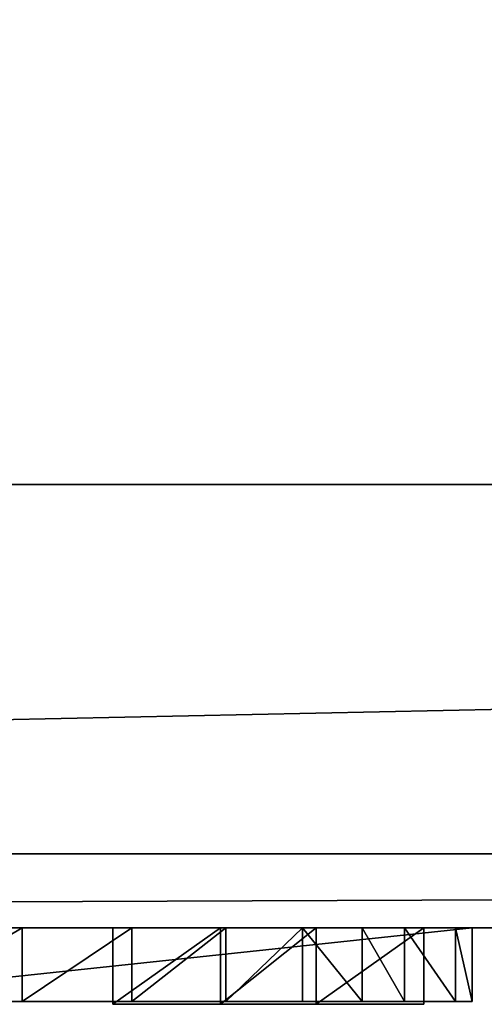
# Model space of a CAD drawing. Units: millimetres. Extents: x 0 to 550, y -1 to 500.
# Drawn here: x 43 to 45, y -1 to 1 of the extents above; entities that cross this region are included whole.
import ezdxf

# ---------------------------------------------------------------- set-up
doc = ezdxf.new("R2010")
doc.units = ezdxf.units.MM
doc.header["$LTSCALE"] = 25.4
doc.layers.get('0').update_dxf_attribs({"true_color": 0xffffff})

# ---------------------------------------------------------------- blocks, each defined once
blk = doc.blocks.new('Grupuj#6')
at = {"color": 0}
for p, q in [((2.992, 0.2, 4.5563), (4.8656, 0.2, 4.5563)), ((2.992, 0.2, 4.5563), (4.8656, 0.2, 4.5563)), ((3.6462, 0.2, 0.1563), (3.3103, 0.2, 0.0695)), ((3.6462, 0.2, 0.1563), (3.3103, 0.2, 0.0695)), ((3.6462, 0.2, 0.1563), (3.6462, 0, 0.1563)), ((3.9432, 0.2, 0.2779), (3.6462, 0.2, 0.1563)), ((3.6462, 0.2, 0.1563), (3.6462, 0, 0.1563)), ((3.9432, 0.2, 0.2779), (3.6462, 0.2, 0.1563)), ((4.1975, 0.2, 0.4245), (3.9432, 0.2, 0.2779)), ((3.9432, 0.2, 0.2779), (3.9432, 0, 0.2779)), ((3.9432, 0.2, 0.2779), (3.9432, 0, 0.2779)), ((4.1975, 0.2, 0.4245), (3.9432, 0.2, 0.2779)), ((4.4054, 0.2, 0.5863), (4.1975, 0.2, 0.4245)), ((4.1975, 0.2, 0.4245), (4.1975, 0, 0.4245)), ((4.1975, 0.2, 0.4245), (4.1975, 0, 0.4245)), ((4.4054, 0.2, 0.5863), (4.1975, 0.2, 0.4245)), ((4.4054, 0.2, 0.5863), (4.4054, 0, 0.5863)), ((4.5669, 0.2, 0.7634), (4.4054, 0.2, 0.5863)), ((4.4054, 0.2, 0.5863), (4.4054, 0, 0.5863)), ((4.5669, 0.2, 0.7634), (4.4054, 0.2, 0.5863)), ((4.6819, 0.2, 0.9558), (4.5669, 0.2, 0.7634)), ((4.5669, 0.2, 0.7634), (4.5669, 0, 0.7634)), ((4.5669, 0.2, 0.7634), (4.5669, 0, 0.7634)), ((4.6819, 0.2, 0.9558), (4.5669, 0.2, 0.7634)), ((4.8197, 0.2, 1.4475), (4.6819, 0.2, 0.9558)), ((4.6819, 0.2, 0.9558), (4.6819, 0, 0.9558)), ((4.6819, 0.2, 0.9558), (4.6819, 0, 0.9558)), ((4.8197, 0.2, 1.4475), (4.6819, 0.2, 0.9558)), ((4.8197, 0.2, 1.4475), (4.8197, 0, 1.4475)), ((4.8197, 0.2, 1.4475), (4.8197, 0, 1.4475)), ((4.8656, 0.2, 4.5563), (4.8656, 0, 4.5563)), ((4.8656, 0.2, 2.1224), (4.8656, 0, 2.1224)), ((4.8656, 0.2, 4.5563), (4.8656, 0, 4.5563)), ((4.8656, 0.2, 2.1224), (4.8656, 0, 2.1224)), ((2.992, 0, 4.5563), (4.8656, 0, 4.5563)), ((2.992, 0, 4.5563), (4.8656, 0, 4.5563)), ((3.6462, 0, 0.1563), (3.3103, 0, 0.0695)), ((3.6462, 0, 0.1563), (3.3103, 0, 0.0695)), ((3.9432, 0, 0.2779), (3.6462, 0, 0.1563)), ((3.9432, 0, 0.2779), (3.6462, 0, 0.1563)), ((4.1975, 0, 0.4245), (3.9432, 0, 0.2779)), ((4.1975, 0, 0.4245), (3.9432, 0, 0.2779)), ((4.4054, 0, 0.5863), (4.1975, 0, 0.4245)), ((4.4054, 0, 0.5863), (4.1975, 0, 0.4245)), ((4.5669, 0, 0.7634), (4.4054, 0, 0.5863)), ((4.5669, 0, 0.7634), (4.4054, 0, 0.5863)), ((4.6819, 0, 0.9558), (4.5669, 0, 0.7634)), ((4.6819, 0, 0.9558), (4.5669, 0, 0.7634)), ((4.8197, 0, 1.4475), (4.6819, 0, 0.9558)), ((4.8197, 0, 1.4475), (4.6819, 0, 0.9558))]:
    blk.add_line(p, q, dxfattribs=at)
mesh = blk.add_polyface(dxfattribs=at)
corners = [(1.7085, 0.2, 0.0458), (2.9354, 0.2, 0.0174), (2.5215, 0.2), (3.3103, 0.2, 0.0695), (1.1019, 0.2, 0.1834), (3.6462, 0.2, 0.1563), (3.9432, 0.2, 0.2779), (0.6557, 0.2, 0.4091), (4.1975, 0.2, 0.4245), (0.324, 0.2, 0.7197), (4.4054, 0.2, 0.5863), (4.5669, 0.2, 0.7634), (0.1058, 0.2, 1.1142), (4.6819, 0.2, 0.9558), (2.3853, 0.2, 1.0421), (2.2099, 0.2, 1.0566), (2.0799, 0.2, 1.1001), (1.9458, 0.2, 1.2025), (0, 0.2, 1.5921), (1.8571, 0.2, 1.3324), (1.7869, 0.2, 1.7724), (2.6572, 0.2, 1.0852), (4.8197, 0.2, 1.4475), (2.8455, 0.2, 1.2146), (2.9554, 0.2, 1.4462), (2.992, 0.2, 1.7962), (4.8656, 0.2, 2.1224), (2.992, 0.2, 4.5563), (4.8656, 0.2, 4.5563)]
mesh.append_faces([[corners[k] for k in face] for face in [(0, 1, 2), (19, 18, 20), (26, 27, 28)]], dxfattribs={"vtx0": -1, "color": 0})
mesh.append_faces([[corners[k] for k in face] for face in [(1, 0, 3), (3, 4, 5), (5, 4, 6), (6, 7, 8), (8, 9, 10), (10, 9, 11), (11, 12, 13), (14, 12, 15), (15, 12, 16), (16, 12, 17), (17, 18, 19), (13, 21, 22), (21, 13, 14), (22, 25, 26)]], dxfattribs={"vtx0": -1, "vtx1": -1, "color": 0})
mesh.append_faces([[corners[k] for k in face] for face in [(13, 12, 14)]], dxfattribs={"vtx0": -1, "vtx1": -1, "vtx2": -1, "color": 0})
mesh.append_faces([[corners[k] for k in face] for face in [(3, 0, 4), (6, 4, 7), (8, 7, 9), (11, 9, 12), (17, 12, 18), (22, 21, 23), (22, 23, 24), (22, 24, 25), (26, 25, 27)]], dxfattribs={"vtx0": -1, "vtx2": -1, "color": 0})
mesh = blk.add_polyface(dxfattribs=at)
corners = [(2.992, 0, 4.5563), (4.8656, 0.2, 4.5563), (2.992, 0.2, 4.5563), (4.8656, 0, 4.5563)]
mesh.append_faces([[corners[k] for k in face] for face in [(0, 1, 2), (1, 0, 3)]], dxfattribs={"vtx0": -1, "color": 0})
mesh = blk.add_polyface(dxfattribs=at)
corners = [(3.6462, 0.2, 0.1563), (3.3103, 0, 0.0695), (3.3103, 0.2, 0.0695), (3.6462, 0, 0.1563)]
mesh.append_faces([[corners[k] for k in face] for face in [(0, 1, 2), (1, 0, 3)]], dxfattribs={"vtx0": -1, "color": 0})
mesh = blk.add_polyface(dxfattribs=at)
corners = [(3.9432, 0.2, 0.2779), (3.6462, 0, 0.1563), (3.6462, 0.2, 0.1563), (3.9432, 0, 0.2779)]
mesh.append_faces([[corners[k] for k in face] for face in [(0, 1, 2), (1, 0, 3)]], dxfattribs={"vtx0": -1, "color": 0})
mesh = blk.add_polyface(dxfattribs=at)
corners = [(4.1975, 0.2, 0.4245), (3.9432, 0, 0.2779), (3.9432, 0.2, 0.2779), (4.1975, 0, 0.4245)]
mesh.append_faces([[corners[k] for k in face] for face in [(0, 1, 2), (1, 0, 3)]], dxfattribs={"vtx0": -1, "color": 0})
mesh = blk.add_polyface(dxfattribs=at)
corners = [(4.4054, 0.2, 0.5863), (4.1975, 0, 0.4245), (4.1975, 0.2, 0.4245), (4.4054, 0, 0.5863)]
mesh.append_faces([[corners[k] for k in face] for face in [(0, 1, 2), (1, 0, 3)]], dxfattribs={"vtx0": -1, "color": 0})
mesh = blk.add_polyface(dxfattribs=at)
corners = [(4.4054, 0.2, 0.5863), (4.5669, 0, 0.7634), (4.4054, 0, 0.5863), (4.5669, 0.2, 0.7634)]
mesh.append_faces([[corners[k] for k in face] for face in [(0, 1, 2), (1, 0, 3)]], dxfattribs={"vtx0": -1, "color": 0})
mesh = blk.add_polyface(dxfattribs=at)
corners = [(4.5669, 0.2, 0.7634), (4.6819, 0, 0.9558), (4.5669, 0, 0.7634), (4.6819, 0.2, 0.9558)]
mesh.append_faces([[corners[k] for k in face] for face in [(0, 1, 2), (1, 0, 3)]], dxfattribs={"vtx0": -1, "color": 0})
mesh = blk.add_polyface(dxfattribs=at)
corners = [(4.6819, 0.2, 0.9558), (4.8197, 0, 1.4475), (4.6819, 0, 0.9558), (4.8197, 0.2, 1.4475)]
mesh.append_faces([[corners[k] for k in face] for face in [(0, 1, 2), (1, 0, 3)]], dxfattribs={"vtx0": -1, "color": 0})
mesh = blk.add_polyface(dxfattribs=at)
corners = [(4.8197, 0.2, 1.4475), (4.8656, 0, 2.1224), (4.8197, 0, 1.4475), (4.8656, 0.2, 2.1224)]
mesh.append_faces([[corners[k] for k in face] for face in [(0, 1, 2), (1, 0, 3)]], dxfattribs={"vtx0": -1, "color": 0})
mesh = blk.add_polyface(dxfattribs=at)
corners = [(4.8656, 0.2, 2.1224), (4.8656, 0, 4.5563), (4.8656, 0, 2.1224), (4.8656, 0.2, 4.5563)]
mesh.append_faces([[corners[k] for k in face] for face in [(0, 1, 2), (1, 0, 3)]], dxfattribs={"vtx0": -1, "color": 0})
mesh = blk.add_polyface(dxfattribs=at)
corners = [(4.6819, 0, 0.9558), (2.6572, 0, 1.0852), (2.3853, 0, 1.0421), (4.8197, 0, 1.4475), (2.8455, 0, 1.2146), (2.9554, 0, 1.4462), (2.992, 0, 1.7962), (4.8656, 0, 2.1224), (2.992, 0, 4.5563), (4.8656, 0, 4.5563), (2.9354, 0, 0.0174), (1.7085, 0, 0.0458), (2.5215, 0), (3.3103, 0, 0.0695), (1.1019, 0, 0.1834), (3.6462, 0, 0.1563), (3.9432, 0, 0.2779), (0.6557, 0, 0.4091), (4.1975, 0, 0.4245), (0.324, 0, 0.7197), (4.4054, 0, 0.5863), (4.5669, 0, 0.7634), (0.1058, 0, 1.1142), (2.2099, 0, 1.0566), (2.0799, 0, 1.1001), (1.9458, 0, 1.2025), (0, 0, 1.5921), (1.8571, 0, 1.3324), (1.7869, 0, 1.7724)]
mesh.append_faces([[corners[k] for k in face] for face in [(8, 7, 9), (10, 11, 12), (26, 27, 28)]], dxfattribs={"vtx0": -1, "color": 0})
mesh.append_faces([[corners[k] for k in face] for face in [(1, 3, 4), (4, 3, 5), (5, 3, 6), (6, 7, 8), (11, 13, 14), (14, 16, 17), (17, 18, 19), (19, 21, 22), (22, 25, 26)]], dxfattribs={"vtx0": -1, "vtx1": -1, "color": 0})
mesh.append_faces([[corners[k] for k in face] for face in [(22, 0, 2)]], dxfattribs={"vtx0": -1, "vtx1": -1, "vtx2": -1, "color": 0})
mesh.append_faces([[corners[k] for k in face] for face in [(0, 1, 2), (1, 0, 3), (6, 3, 7), (11, 10, 13), (14, 13, 15), (14, 15, 16), (17, 16, 18), (19, 18, 20), (19, 20, 21), (22, 21, 0), (22, 2, 23), (22, 23, 24), (22, 24, 25), (26, 25, 27)]], dxfattribs={"vtx0": -1, "vtx2": -1, "color": 0})
blk = doc.blocks.new('Grupuj#8')
at = {"color": 0}
for p, q in [((49, 1.2, 0), (1, 1.2)), ((1, 1.2, 20), (49, 1.2, 20)), ((49, 1.2, 0), (1, 1.2)), ((1, 1.2, 20), (49, 1.2, 20)), ((49, 0.2, 0), (1, 0.2)), ((49, 0.2, 0), (1, 0.2)), ((1, 0.2, 20), (49, 0.2, 20)), ((1, 0.2, 20), (49, 0.2, 20))]:
    blk.add_line(p, q, dxfattribs=at)
mesh = blk.add_polyface(dxfattribs=at)
corners = [(0.691, 1.2, 0.0489), (49, 1.2, 0), (1, 1.2), (49.309, 1.2, 0.0489), (0.4122, 1.2, 0.191), (49.5878, 1.2, 0.191), (0.191, 1.2, 0.4122), (49.809, 1.2, 0.4122), (0.0489, 1.2, 0.691), (49.9511, 1.2, 0.691), (0, 1.2, 1), (50, 1.2, 1), (0, 1.2, 19), (50, 1.2, 19), (0.0489, 1.2, 19.309), (49.9511, 1.2, 19.309), (0.191, 1.2, 19.5878), (49.809, 1.2, 19.5878), (0.4122, 1.2, 19.809), (49.5878, 1.2, 19.809), (0.691, 1.2, 19.9511), (49.309, 1.2, 19.9511), (1, 1.2, 20), (49, 1.2, 20)]
mesh.append_faces([[corners[k] for k in face] for face in [(0, 1, 2), (21, 22, 23)]], dxfattribs={"vtx0": -1, "color": 0})
mesh.append_faces([[corners[k] for k in face] for face in [(1, 0, 3), (3, 4, 5), (5, 6, 7), (7, 8, 9), (9, 10, 11), (11, 12, 13), (13, 14, 15), (15, 16, 17), (17, 18, 19), (19, 20, 21)]], dxfattribs={"vtx0": -1, "vtx1": -1, "color": 0})
mesh.append_faces([[corners[k] for k in face] for face in [(3, 0, 4), (5, 4, 6), (7, 6, 8), (9, 8, 10), (11, 10, 12), (13, 12, 14), (15, 14, 16), (17, 16, 18), (19, 18, 20), (21, 20, 22)]], dxfattribs={"vtx0": -1, "vtx2": -1, "color": 0})
mesh = blk.add_polyface(dxfattribs=at)
corners = [(49, 1.2, 0), (1, 0.2), (1, 1.2), (49, 0.2, 0)]
mesh.append_faces([[corners[k] for k in face] for face in [(0, 1, 2), (1, 0, 3)]], dxfattribs={"vtx0": -1, "color": 0})
mesh = blk.add_polyface(dxfattribs=at)
corners = [(1, 0.2, 20), (49, 1.2, 20), (1, 1.2, 20), (49, 0.2, 20)]
mesh.append_faces([[corners[k] for k in face] for face in [(0, 1, 2), (1, 0, 3)]], dxfattribs={"vtx0": -1, "color": 0})
mesh = blk.add_polyface(dxfattribs=at)
corners = [(49, 0.2, 0), (2, 0, 2), (1, 0.2), (48, 0, 2)]
mesh.append_faces([[corners[k] for k in face] for face in [(0, 1, 2), (1, 0, 3)]], dxfattribs={"vtx0": -1, "color": 0})
mesh = blk.add_polyface(dxfattribs=at)
corners = [(49, 0.2, 20), (2, 0, 18), (48, 0, 18), (1, 0.2, 20)]
mesh.append_faces([[corners[k] for k in face] for face in [(0, 1, 2), (1, 0, 3)]], dxfattribs={"vtx0": -1, "color": 0})
mesh = blk.add_polyface(dxfattribs=at)
corners = [(48, 0, 18), (2, 0, 2), (48, 0, 2), (2, 0, 18)]
mesh.append_faces([[corners[k] for k in face] for face in [(0, 1, 2), (1, 0, 3)]], dxfattribs={"vtx0": -1, "color": 0})
blk = doc.blocks.new('Grupuj#9')
at = {"color": 0}
for p, q in [((3.9213, 0.2075, 1.5246), (4.2129, 0.2075, 1.5874)), ((3.9213, 0.2075, 1.7241), (3.9213, 0.2075, 1.5246)), ((4.2129, 0.2075, 1.7869), (3.9213, 0.2075, 1.7241)), ((4.2129, 0.2075, 1.7869), (3.9213, 0.2075, 1.7241)), ((3.9213, 0.2075, 1.7241), (3.9213, 0, 1.7241)), ((3.9213, 0.2075, 1.7241), (3.9213, 0.2075, 1.5246)), ((3.9213, 0.2075, 1.5246), (3.9213, 0, 1.5246)), ((3.9213, 0.2075, 1.7241), (3.9213, 0, 1.7241)), ((3.9213, 0.2075, 1.5246), (4.2129, 0.2075, 1.5874)), ((3.9213, 0.2075, 1.5246), (3.9213, 0, 1.5246)), ((4.2129, 0.2075, 0.6555), (4.4722, 0.2075, 0.6555)), ((4.2129, 0.2075, 1.5874), (4.2129, 0.2075, 0.6555)), ((4.2129, 0.2075, 2.6504), (4.2129, 0.2075, 1.7869)), ((4.4722, 0.2075, 2.6504), (4.2129, 0.2075, 2.6504)), ((4.2129, 0.2075, 1.7869), (4.2129, 0, 1.7869)), ((4.2129, 0.2075, 2.6504), (4.2129, 0.2075, 1.7869)), ((4.2129, 0.2075, 1.7869), (4.2129, 0, 1.7869)), ((4.2129, 0.2075, 2.6504), (4.2129, 0, 2.6504)), ((4.4722, 0.2075, 2.6504), (4.2129, 0.2075, 2.6504)), ((4.2129, 0.2075, 2.6504), (4.2129, 0, 2.6504)), ((4.2129, 0.2075, 1.5874), (4.2129, 0, 1.5874)), ((4.2129, 0.2075, 0.6555), (4.4722, 0.2075, 0.6555)), ((4.2129, 0.2075, 0.6555), (4.2129, 0, 0.6555)), ((4.2129, 0.2075, 1.5874), (4.2129, 0.2075, 0.6555)), ((4.2129, 0.2075, 0.6555), (4.2129, 0, 0.6555)), ((4.2129, 0.2075, 1.5874), (4.2129, 0, 1.5874)), ((4.4722, 0.2075, 1.8438), (4.4722, 0.2075, 2.6504)), ((4.7639, 0.2075, 1.9094), (4.4722, 0.2075, 1.8438)), ((4.4722, 0.2075, 1.6415), (4.7639, 0.2075, 1.7099)), ((4.4722, 0.2075, 0.6555), (4.4722, 0.2075, 1.6415)), ((4.4722, 0.2075, 1.6415), (4.7639, 0.2075, 1.7099)), ((4.4722, 0.2075, 1.6415), (4.4722, 0, 1.6415)), ((4.4722, 0.2075, 1.8438), (4.4722, 0.2075, 2.6504)), ((4.4722, 0.2075, 2.6504), (4.4722, 0, 2.6504)), ((4.4722, 0.2075, 1.8438), (4.4722, 0, 1.8438)), ((4.4722, 0.2075, 0.6555), (4.4722, 0.2075, 1.6415)), ((4.4722, 0.2075, 1.6415), (4.4722, 0, 1.6415)), ((4.4722, 0.2075, 0.6555), (4.4722, 0, 0.6555)), ((4.7639, 0.2075, 1.9094), (4.4722, 0.2075, 1.8438)), ((4.4722, 0.2075, 1.8438), (4.4722, 0, 1.8438)), ((4.4722, 0.2075, 2.6504), (4.4722, 0, 2.6504)), ((4.4722, 0.2075, 0.6555), (4.4722, 0, 0.6555)), ((4.7639, 0.2075, 1.7099), (4.7639, 0.2075, 1.9094)), ((4.7639, 0.2075, 1.7099), (4.7639, 0.2075, 1.9094)), ((4.7639, 0.2075, 1.9094), (4.7639, 0, 1.9094)), ((4.7639, 0.2075, 1.7099), (4.7639, 0, 1.7099)), ((4.7639, 0.2075, 1.7099), (4.7639, 0, 1.7099)), ((4.7639, 0.2075, 1.9094), (4.7639, 0, 1.9094)), ((4.2129, 0, 1.7869), (3.9213, 0, 1.7241)), ((3.9213, 0, 1.7241), (3.9213, 0, 1.5246)), ((3.9213, 0, 1.5246), (4.2129, 0, 1.5874)), ((4.2129, 0, 1.7869), (3.9213, 0, 1.7241)), ((3.9213, 0, 1.7241), (3.9213, 0, 1.5246)), ((3.9213, 0, 1.5246), (4.2129, 0, 1.5874)), ((4.2129, 0, 2.6504), (4.2129, 0, 1.7869)), ((4.4722, 0, 2.6504), (4.2129, 0, 2.6504)), ((4.2129, 0, 0.6555), (4.4722, 0, 0.6555)), ((4.2129, 0, 1.5874), (4.2129, 0, 0.6555)), ((4.2129, 0, 0.6555), (4.4722, 0, 0.6555)), ((4.4722, 0, 2.6504), (4.2129, 0, 2.6504)), ((4.2129, 0, 2.6504), (4.2129, 0, 1.7869)), ((4.2129, 0, 1.5874), (4.2129, 0, 0.6555)), ((4.4722, 0, 1.6415), (4.7639, 0, 1.7099)), ((4.4722, 0, 1.8438), (4.4722, 0, 2.6504)), ((4.4722, 0, 0.6555), (4.4722, 0, 1.6415)), ((4.7639, 0, 1.9094), (4.4722, 0, 1.8438)), ((4.4722, 0, 0.6555), (4.4722, 0, 1.6415)), ((4.4722, 0, 1.6415), (4.7639, 0, 1.7099)), ((4.7639, 0, 1.9094), (4.4722, 0, 1.8438)), ((4.4722, 0, 1.8438), (4.4722, 0, 2.6504)), ((4.7639, 0, 1.7099), (4.7639, 0, 1.9094)), ((4.7639, 0, 1.7099), (4.7639, 0, 1.9094))]:
    blk.add_line(p, q, dxfattribs=at)
mesh = blk.add_polyface(dxfattribs=at)
corners = [(4.2129, 0.2075, 2.6504), (4.4722, 0.2075, 1.8438), (4.2129, 0.2075, 1.7869), (4.4722, 0.2075, 2.6504), (3.9213, 0.2075, 1.7241), (4.2129, 0.2075, 1.5874), (3.9213, 0.2075, 1.5246), (4.4722, 0.2075, 1.6415), (4.7639, 0.2075, 1.7099), (4.7639, 0.2075, 1.9094), (4.4722, 0.2075, 0.6555), (4.2129, 0.2075, 0.6555)]
mesh.append_faces([[corners[k] for k in face] for face in [(1, 0, 3), (4, 5, 6), (8, 1, 9), (5, 10, 11)]], dxfattribs={"vtx0": -1, "color": 0})
mesh.append_faces([[corners[k] for k in face] for face in [(0, 1, 2), (7, 4, 8), (10, 5, 7)]], dxfattribs={"vtx0": -1, "vtx1": -1, "color": 0})
mesh.append_faces([[corners[k] for k in face] for face in [(5, 4, 7), (8, 2, 1)]], dxfattribs={"vtx0": -1, "vtx1": -1, "vtx2": -1, "color": 0})
mesh.append_faces([[corners[k] for k in face] for face in [(8, 4, 2)]], dxfattribs={"vtx0": -1, "vtx2": -1, "color": 0})
mesh = blk.add_polyface(dxfattribs=at)
corners = [(3.9213, 0, 1.7241), (4.2129, 0.2075, 1.7869), (3.9213, 0.2075, 1.7241), (4.2129, 0, 1.7869)]
mesh.append_faces([[corners[k] for k in face] for face in [(0, 1, 2), (1, 0, 3)]], dxfattribs={"vtx0": -1, "color": 0})
mesh = blk.add_polyface(dxfattribs=at)
corners = [(3.9213, 0, 1.7241), (3.9213, 0.2075, 1.5246), (3.9213, 0, 1.5246), (3.9213, 0.2075, 1.7241)]
mesh.append_faces([[corners[k] for k in face] for face in [(0, 1, 2), (1, 0, 3)]], dxfattribs={"vtx0": -1, "color": 0})
mesh = blk.add_polyface(dxfattribs=at)
corners = [(4.2129, 0.2075, 1.5874), (3.9213, 0, 1.5246), (3.9213, 0.2075, 1.5246), (4.2129, 0, 1.5874)]
mesh.append_faces([[corners[k] for k in face] for face in [(0, 1, 2), (1, 0, 3)]], dxfattribs={"vtx0": -1, "color": 0})
mesh = blk.add_polyface(dxfattribs=at)
corners = [(4.2129, 0, 2.6504), (4.2129, 0.2075, 1.7869), (4.2129, 0, 1.7869), (4.2129, 0.2075, 2.6504)]
mesh.append_faces([[corners[k] for k in face] for face in [(0, 1, 2), (1, 0, 3)]], dxfattribs={"vtx0": -1, "color": 0})
mesh = blk.add_polyface(dxfattribs=at)
corners = [(4.2129, 0, 2.6504), (4.4722, 0.2075, 2.6504), (4.2129, 0.2075, 2.6504), (4.4722, 0, 2.6504)]
mesh.append_faces([[corners[k] for k in face] for face in [(0, 1, 2), (1, 0, 3)]], dxfattribs={"vtx0": -1, "color": 0})
mesh = blk.add_polyface(dxfattribs=at)
corners = [(4.4722, 0.2075, 0.6555), (4.2129, 0, 0.6555), (4.2129, 0.2075, 0.6555), (4.4722, 0, 0.6555)]
mesh.append_faces([[corners[k] for k in face] for face in [(0, 1, 2), (1, 0, 3)]], dxfattribs={"vtx0": -1, "color": 0})
mesh = blk.add_polyface(dxfattribs=at)
corners = [(4.2129, 0, 1.5874), (4.2129, 0.2075, 0.6555), (4.2129, 0, 0.6555), (4.2129, 0.2075, 1.5874)]
mesh.append_faces([[corners[k] for k in face] for face in [(0, 1, 2), (1, 0, 3)]], dxfattribs={"vtx0": -1, "color": 0})
mesh = blk.add_polyface(dxfattribs=at)
corners = [(4.7639, 0.2075, 1.7099), (4.4722, 0, 1.6415), (4.4722, 0.2075, 1.6415), (4.7639, 0, 1.7099)]
mesh.append_faces([[corners[k] for k in face] for face in [(0, 1, 2), (1, 0, 3)]], dxfattribs={"vtx0": -1, "color": 0})
mesh = blk.add_polyface(dxfattribs=at)
corners = [(4.4722, 0.2075, 1.8438), (4.4722, 0, 2.6504), (4.4722, 0, 1.8438), (4.4722, 0.2075, 2.6504)]
mesh.append_faces([[corners[k] for k in face] for face in [(0, 1, 2), (1, 0, 3)]], dxfattribs={"vtx0": -1, "color": 0})
mesh = blk.add_polyface(dxfattribs=at)
corners = [(4.4722, 0.2075, 0.6555), (4.4722, 0, 1.6415), (4.4722, 0, 0.6555), (4.4722, 0.2075, 1.6415)]
mesh.append_faces([[corners[k] for k in face] for face in [(0, 1, 2), (1, 0, 3)]], dxfattribs={"vtx0": -1, "color": 0})
mesh = blk.add_polyface(dxfattribs=at)
corners = [(4.4722, 0, 1.8438), (4.7639, 0.2075, 1.9094), (4.4722, 0.2075, 1.8438), (4.7639, 0, 1.9094)]
mesh.append_faces([[corners[k] for k in face] for face in [(0, 1, 2), (1, 0, 3)]], dxfattribs={"vtx0": -1, "color": 0})
mesh = blk.add_polyface(dxfattribs=at)
corners = [(4.7639, 0.2075, 1.7099), (4.7639, 0, 1.9094), (4.7639, 0, 1.7099), (4.7639, 0.2075, 1.9094)]
mesh.append_faces([[corners[k] for k in face] for face in [(0, 1, 2), (1, 0, 3)]], dxfattribs={"vtx0": -1, "color": 0})
mesh = blk.add_polyface(dxfattribs=at)
corners = [(4.4722, 0, 1.6415), (4.2129, 0, 0.6555), (4.4722, 0, 0.6555), (4.2129, 0, 1.5874), (3.9213, 0, 1.7241), (3.9213, 0, 1.5246), (4.7639, 0, 1.7099), (4.2129, 0, 1.7869), (4.4722, 0, 1.8438), (4.7639, 0, 1.9094), (4.2129, 0, 2.6504), (4.4722, 0, 2.6504)]
mesh.append_faces([[corners[k] for k in face] for face in [(0, 1, 2), (3, 4, 5), (8, 6, 9), (10, 8, 11)]], dxfattribs={"vtx0": -1, "color": 0})
mesh.append_faces([[corners[k] for k in face] for face in [(1, 0, 3), (4, 6, 7)]], dxfattribs={"vtx0": -1, "vtx1": -1, "color": 0})
mesh.append_faces([[corners[k] for k in face] for face in [(4, 3, 0), (7, 6, 8)]], dxfattribs={"vtx0": -1, "vtx1": -1, "vtx2": -1, "color": 0})
mesh.append_faces([[corners[k] for k in face] for face in [(4, 0, 6), (8, 10, 7)]], dxfattribs={"vtx0": -1, "vtx2": -1, "color": 0})
blk = doc.blocks.new('Naklejka JUMAT')
at = {"color": 0, "extrusion": (0, 1, 0), "rotation": 179.9999953850285}
for name, p in [('Grupuj#6', (10.1491, 1.4, 8.4143)), ('Grupuj#9', (10.1784, 1.4075, 5.0171)), ('Grupuj#8', (25, 1.2, 0))]:
    blk.add_blockref(name, p, dxfattribs=at)
blk = doc.blocks.new('Grupuj#1')
at = {"color": 0}
for p, q in [((545, 0, 370.0672), (5, 0, 370.0672)), ((545, 0, 410.0672), (5, 0, 410.0672)), ((545, 0, 370.0672), (5, 0, 370.0672)), ((545, 0, 410.0672), (5, 0, 410.0672))]:
    blk.add_line(p, q, dxfattribs=at)
mesh = blk.add_polyface(dxfattribs=at)
corners = [(5, 0, 410.0672), (5, 460, 410.0672), (5, 40, 410.0672), (45, 40, 410.0672), (45, 460, 410.0672), (545, 0, 410.0672), (505, 40, 410.0673), (545, 40, 410.0672), (545, 500, 410.0672), (5, 500, 410.0672), (505, 460, 410.0673), (545, 460, 410.0672)]
mesh.append_faces([[corners[k] for k in face] for face in [(0, 1, 2), (1, 8, 9), (8, 7, 11)]], dxfattribs={"vtx0": -1, "color": 0})
mesh.append_faces([[corners[k] for k in face] for face in [(3, 5, 6)]], dxfattribs={"vtx0": -1, "vtx1": -1, "color": 0})
mesh.append_faces([[corners[k] for k in face] for face in [(8, 1, 4), (4, 1, 0), (8, 6, 7)]], dxfattribs={"vtx0": -1, "vtx1": -1, "vtx2": -1, "color": 0})
mesh.append_faces([[corners[k] for k in face] for face in [(0, 3, 4), (3, 0, 5), (6, 5, 7), (8, 4, 10), (8, 10, 6)]], dxfattribs={"vtx0": -1, "vtx2": -1, "color": 0})
mesh = blk.add_polyface(dxfattribs=at)
corners = [(545, 40, 370.0672), (5, 0, 370.0672), (5, 40, 370.0672), (545, 0, 370.0672)]
mesh.append_faces([[corners[k] for k in face] for face in [(0, 1, 2), (1, 0, 3)]], dxfattribs={"vtx0": -1, "color": 0})
mesh = blk.add_polyface(dxfattribs=at)
corners = [(550, 0, 1.5678), (545, 0, 370.0672), (545, 0, 1.5678), (550, 0, 440.2585), (545, 0, 410.0672), (5, 0, 370.0672), (545, 0, 440.2585), (5, 0, 1.5678), (0, 0, 440.2585), (0, 0, 1.5678), (5, 0, 410.0672), (5, 0, 440.2585)]
mesh.append_faces([[corners[k] for k in face] for face in [(0, 1, 2), (4, 3, 6), (7, 8, 9), (8, 10, 11)]], dxfattribs={"vtx0": -1, "color": 0})
mesh.append_faces([[corners[k] for k in face] for face in [(1, 4, 5), (10, 5, 4)]], dxfattribs={"vtx0": -1, "vtx1": -1, "color": 0})
mesh.append_faces([[corners[k] for k in face] for face in [(1, 3, 4), (8, 5, 10)]], dxfattribs={"vtx0": -1, "vtx1": -1, "vtx2": -1, "color": 0})
mesh.append_faces([[corners[k] for k in face] for face in [(1, 0, 3), (8, 7, 5)]], dxfattribs={"vtx0": -1, "vtx2": -1, "color": 0})
blk = doc.blocks.new('Grupuj#2')
at = {"color": 0}
for p, q in [((0, 0), (530, 0)), ((0, 0, 40), (530, 0, 40)), ((0, 0, 40), (530, 0, 40)), ((0, 0), (530, 0))]:
    blk.add_line(p, q, dxfattribs=at)
mesh = blk.add_polyface(dxfattribs=at)
corners = [(0, 0, 40), (530, 80, 40), (0, 80, 40), (530, 0, 40)]
mesh.append_faces([[corners[k] for k in face] for face in [(0, 1, 2), (1, 0, 3)]], dxfattribs={"vtx0": -1, "color": 0})
mesh = blk.add_polyface(dxfattribs=at)
corners = [(530, 80), (0, 0), (0, 80), (530, 0)]
mesh.append_faces([[corners[k] for k in face] for face in [(0, 1, 2), (1, 0, 3)]], dxfattribs={"vtx0": -1, "color": 0})
mesh = blk.add_polyface(dxfattribs=at)
corners = [(530, 0, 40), (0, 0), (530, 0), (0, 0, 40)]
mesh.append_faces([[corners[k] for k in face] for face in [(0, 1, 2), (1, 0, 3)]], dxfattribs={"vtx0": -1, "color": 0})

msp = doc.modelspace()

# ---------------------------------------------------------------- block references
at = {"color": 0}
for name, p in [('Grupuj#1', (0, 0)), ('Grupuj#2', (10, 0, 410.0672))]:
    msp.add_blockref(name, p, dxfattribs=at)
at = {"color": 0, "extrusion": (-5.55112e-16, -1, 0)}
msp.add_blockref('Naklejka JUMAT', (50, 380.0672), dxfattribs=at)

doc.saveas('drawing.dxf')
